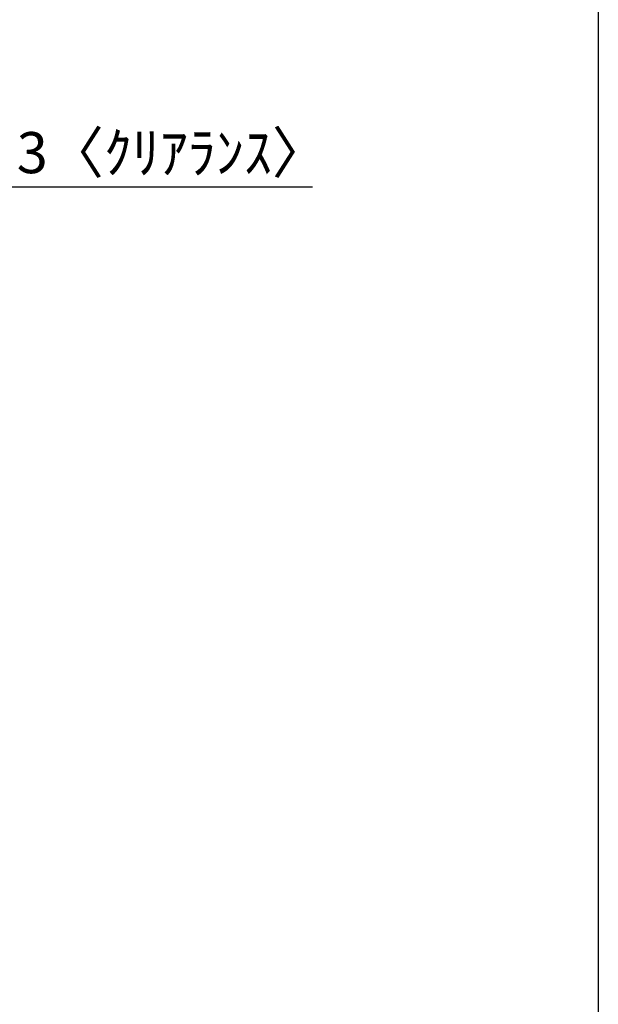
# Model space of a CAD drawing. Extents: x 84007 to 110129, y 210 to 8610.
# Drawn here: x 95310 to 96155, y 1976 to 3413 of the extents above; entities that cross this region are included whole.
import ezdxf

# ---------------------------------------------------------------- set-up
doc = ezdxf.new("R2010")
doc.units = 0
doc.header["$LTSCALE"] = 50
doc.header["$MEASUREMENT"] = 0
doc.layers.get('0').update_dxf_attribs({"linetype": 'CONTINUOUS'})
doc.layers.add('166-寸法B', color=11, linetype='CONTINUOUS')
doc.layers.add('190-図面外枠', color=5, linetype='CONTINUOUS')
doc.styles.add('KH001', font='txt')
doc.dimstyles.new('KH1xx030', dxfattribs={"dimscale": 30, "dimtxt": 2, "dimasz": 0.6, "dimexe": 0.3, "dimexo": 1.2, "dimgap": 0.5, "dimtad": 3, "dimdec": 1, "dimdsep": 46, "dimlunit": 6, "dimtxsty": 'KH001', "dimblk": 'DOT', "dimcen": 1, "dimdle": 1, "dimclrd": 256, "dimclre": 256, "dimclrt": 256, "dimadec": 0, "dimazin": 0, "dimtfac": 1, "dimtdec": 1, "dimtix": 1, "dimtmove": 2, "dimatfit": 3, "dimldrblk": 'CLOSEDBLANK', "dimfxl": 1, "dimtolj": 1, "dimtzin": 0, "dimlwd": -1, "dimlwe": -1, "dimarcsym": 0})

# ---------------------------------------------------------------- blocks, each defined once
blk = doc.blocks.new('_Dot')
at = {"color": 0, "linetype": 'ByBlock', "lineweight": -2}
blk.add_line((-0.5, 0), (-1, 0), dxfattribs=at)
at = {"color": 0, "linetype": 'ByBlock', "const_width": 0.5}
blk.add_lwpolyline([(-0.25, 0, 1), (0.25, 0, 1)], format="xyb", close=True, dxfattribs=at)
blk = doc.blocks.new('*D201')
at = {"layer": '166-寸法B', "transparency": 16777216}
for p, q in [((95276, 2931.1), (95276, 3178.3)), ((95279, 2931.1), (95279, 3178.3)), ((95258, 3169.3), (95240, 3169.3)), ((95279, 3169.3), (95276, 3169.3)), ((95279, 3169.3), (95737.6, 3169.3)), ((95297, 3169.3), (95315, 3169.3))]:
    blk.add_line(p, q, dxfattribs=at)
at = {"layer": '166-寸法B', "transparency": 16777216, "xscale": 18, "yscale": 18, "zscale": 18}
blk.add_blockref('_Dot', (95276, 3169.3), dxfattribs=at)
at = {"layer": '166-寸法B', "transparency": 16777216, "xscale": 18, "yscale": 18, "zscale": 18, "rotation": 180}
blk.add_blockref('_Dot', (95279, 3169.3), dxfattribs=at)
at = {"layer": '166-寸法B', "transparency": 16777216, "insert": (95533, 3219.3), "char_height": 60, "attachment_point": 5, "style": 'KH001'}
blk.add_mtext('\\A1;3〈ｸﾘｱﾗﾝｽ〉', dxfattribs=at)
blk = doc.blocks.new('_ClosedBlank')
at = {"color": 0, "linetype": 'ByBlock', "lineweight": -2}
for p, q in [((-1, 0.167), (0, 0)), ((-1, 0.167), (-1, -0.167)), ((0, 0), (-1, -0.167))]:
    blk.add_line(p, q, dxfattribs=at)

msp = doc.modelspace()

# ---------------------------------------------------------------- linework, layer by layer
at = {"layer": '190-図面外枠'}
msp.add_line((96155.33, 8609.6), (96155.33, 210.4), dxfattribs=at)

# ---------------------------------------------------------------- dimensions: what is measured, and where the dimension line sits
at = {"layer": '166-寸法B'}
dim = msp.add_linear_dim(base=(95276.03, 3169.31), p1=(95279.03, 2895.11), p2=(95276.03, 2895.11), text='<>〈ｸﾘｱﾗﾝｽ〉', dimstyle='KH1xx030', override={"dimtmove": 1}, dxfattribs=at)
dim.commit()
dim.dimension.update_dxf_attribs({"geometry": '*D201', "text_midpoint": (95533.05, 3149.46), "dimtype": 128})

doc.saveas('drawing.dxf')
